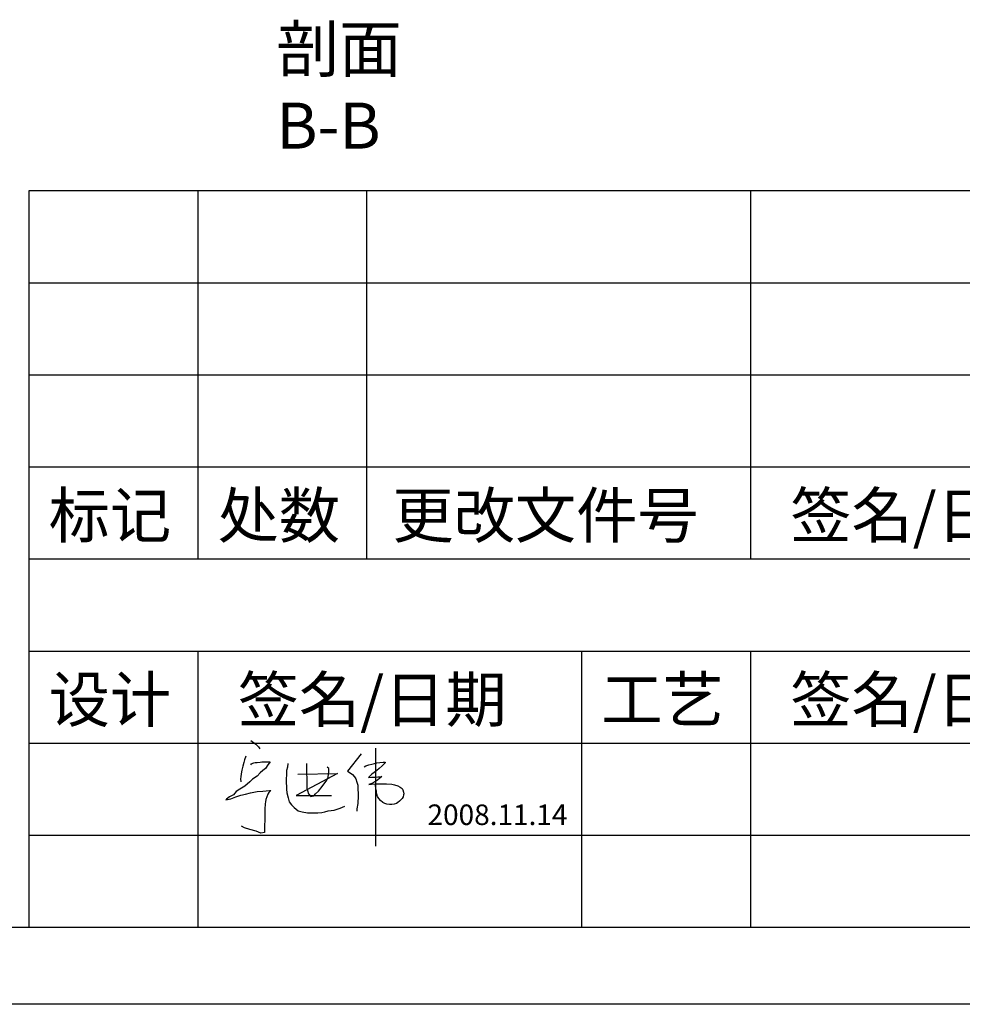
# Model space of a CAD drawing. Extents: x 0 to 891, y 0 to 630.
# Drawn here: x 427 to 611, y 0 to 192 of the extents above; entities that cross this region are included whole.
import ezdxf

# ---------------------------------------------------------------- set-up
doc = ezdxf.new("R2010")
doc.units = 0
doc.header["$LTSCALE"] = 10
doc.linetypes.add('HIDDEN', pattern=[0.375, 0.25, -0.125])
doc.layers.get('0').update_dxf_attribs({"linetype": 'CONTINUOUS'})
doc.layers.add('3', color=2, linetype='HIDDEN')
doc.layers.add('Form', color=7, linetype='CONTINUOUS')
doc.styles.get("Standard").update_dxf_attribs({"font": 'SimSun.ttf', "width": 0.8})

# ---------------------------------------------------------------- blocks, each defined once
blk = doc.blocks.new('njw')
for p, q in [((0, 0), (0.321, -0.246)), ((0.321, -0.246), (0.514, -0.428)), ((0.514, -0.428), (0.6, -0.546)), ((8.12, -0.516), (8.12, -6.888)), ((-0.412, -1.27), (-0.457, -1.437)), ((-0.32, -1.034), (-0.412, -1.27)), ((7.187, -0.885), (6.308, -2.013)), ((-0.52, -1.689), (-0.575, -1.952)), ((-0.457, -1.437), (-0.52, -1.689)), ((0.005, -1.595), (0.051, -1.52)), ((0.051, -1.52), (0.126, -1.487)), ((0.126, -1.487), (0.196, -1.475)), ((0.196, -1.475), (0.284, -1.45)), ((0.284, -1.45), (0.421, -1.446)), ((0.421, -1.446), (0.612, -1.417)), ((0.612, -1.417), (0.729, -1.4)), ((0.729, -1.4), (1.111, -1.404)), ((0.957, -1.826), (0.793, -1.968)), ((1.121, -1.587), (0.957, -1.826)), ((1.111, -1.404), (1.274, -1.4)), ((1.274, -1.4), (1.121, -1.587)), ((2.386, -1.752), (2.33, -1.966)), ((2.415, -1.509), (2.386, -1.752)), ((3.637, -1.513), (3.651, -3.111)), ((5.084, -1.836), (4.983, -1.741)), ((5.084, -2.028), (5.084, -1.836)), ((7.384, -1.732), (7.506, -1.67)), ((7.506, -1.67), (7.694, -1.603)), ((7.694, -1.603), (7.885, -1.546)), ((7.885, -1.546), (8.062, -1.5)), ((8.062, -1.5), (8.212, -1.468)), ((8.212, -1.468), (8.402, -1.442)), ((8.364, -1.835), (8.216, -1.955)), ((8.564, -1.655), (8.364, -1.835)), ((8.402, -1.442), (8.617, -1.422)), ((8.663, -1.543), (8.564, -1.655)), ((8.617, -1.422), (8.744, -1.417)), ((8.77, -1.436), (8.663, -1.543)), ((8.744, -1.417), (8.77, -1.436)), ((-0.638, -2.374), (-0.66, -2.511)), ((-0.66, -2.511), (-0.657, -2.696)), ((-0.616, -2.177), (-0.638, -2.374)), ((-0.575, -1.952), (-0.616, -2.177)), ((0.113, -2.521), (-0.052, -2.7)), ((0.419, -2.334), (0.113, -2.521)), ((0.613, -2.11), (0.419, -2.334)), ((0.793, -1.968), (0.613, -2.11)), ((2.319, -2.158), (2.307, -2.587)), ((2.33, -1.966), (2.319, -2.158)), ((5.654, -2.154), (2.95, -3.585)), ((3.076, -2.211), (5.654, -2.154)), ((4.949, -2.592), (5.034, -2.389)), ((5.034, -2.389), (5.084, -2.028)), ((6.308, -2.013), (6.47, -2.122)), ((6.47, -2.122), (6.638, -2.235)), ((6.638, -2.235), (6.751, -2.372)), ((6.751, -2.372), (6.839, -2.515)), ((6.839, -2.515), (6.918, -2.727)), ((7.8, -2.289), (7.668, -2.415)), ((7.668, -2.415), (7.862, -2.392)), ((7.878, -2.206), (7.8, -2.289)), ((7.862, -2.392), (8.081, -2.392)), ((8.032, -2.086), (7.878, -2.206)), ((8.216, -1.955), (8.032, -2.086)), ((8.081, -2.392), (8.28, -2.383)), ((8.419, -2.469), (8.251, -2.598)), ((8.28, -2.383), (8.47, -2.373)), ((8.541, -2.363), (8.419, -2.469)), ((8.47, -2.373), (8.541, -2.363)), ((-0.709, -3.185), (-0.941, -3.334)), ((-0.388, -2.976), (-0.709, -3.185)), ((-0.052, -2.7), (-0.388, -2.976)), ((2.307, -2.587), (2.319, -3.19)), ((2.319, -3.19), (2.347, -3.416)), ((3.651, -3.111), (3.702, -3.269)), ((4.424, -3.309), (4.661, -3.01)), ((4.661, -3.01), (4.949, -2.592)), ((6.918, -2.727), (6.987, -2.923)), ((6.987, -2.923), (6.987, -3.036)), ((6.987, -3.036), (7.004, -3.609)), ((7.897, -2.804), (7.697, -2.869)), ((7.697, -2.869), (7.871, -2.85)), ((7.871, -2.85), (8.135, -2.828)), ((8.09, -2.711), (7.897, -2.804)), ((8.251, -2.598), (8.09, -2.711)), ((8.147, -3.21), (8.12, -2.829)), ((8.135, -2.828), (8.461, -2.828)), ((8.461, -2.828), (8.841, -2.834)), ((8.841, -2.834), (9.192, -2.844)), ((9.192, -2.844), (9.359, -2.889)), ((9.359, -2.889), (9.591, -2.969)), ((9.591, -2.969), (9.745, -3.04)), ((9.745, -3.04), (9.858, -3.127)), ((9.858, -3.127), (9.919, -3.229)), ((-1.628, -3.872), (-1.299, -3.812)), ((-1.576, -3.827), (-1.628, -3.872)), ((-1.382, -3.671), (-1.576, -3.827)), ((-1.128, -3.544), (-1.382, -3.671)), ((-1.299, -3.812), (-0.978, -3.685)), ((-0.941, -3.334), (-1.128, -3.544)), ((-0.978, -3.685), (-0.657, -3.573)), ((-0.657, -3.573), (-0.351, -3.499)), ((-0.351, -3.499), (-0.014, -3.409)), ((-0.014, -3.409), (0.419, -3.334)), ((0.419, -3.334), (0.785, -3.312)), ((0.785, -3.312), (1.211, -3.275)), ((1.041, -3.673), (0.989, -3.851)), ((1.113, -3.505), (1.041, -3.673)), ((1.175, -3.394), (1.113, -3.505)), ((1.301, -3.26), (1.175, -3.394)), ((1.211, -3.275), (1.301, -3.26)), ((2.347, -3.416), (2.443, -3.754)), ((2.443, -3.754), (2.505, -3.997)), ((2.95, -3.585), (5.264, -3.585)), ((3.702, -3.269), (3.768, -3.475)), ((3.768, -3.475), (3.916, -3.653)), ((3.916, -3.653), (4.102, -3.608)), ((4.102, -3.608), (4.226, -3.478)), ((4.226, -3.478), (4.424, -3.309)), ((7.004, -3.609), (6.98, -4.113)), ((8.147, -3.21), (8.167, -3.307)), ((8.185, -3.386), (8.167, -3.307)), ((8.218, -3.517), (8.185, -3.386)), ((8.268, -3.661), (8.218, -3.517)), ((8.343, -3.783), (8.268, -3.661)), ((8.455, -3.916), (8.343, -3.783)), ((9.865, -3.783), (9.777, -3.879)), ((9.921, -3.671), (9.865, -3.783)), ((9.919, -3.229), (9.958, -3.367)), ((9.953, -3.559), (9.921, -3.671)), ((9.963, -3.474), (9.953, -3.559)), ((9.958, -3.367), (9.963, -3.474)), ((0.918, -4.473), (0.912, -4.751)), ((0.943, -4.135), (0.918, -4.473)), ((0.969, -3.998), (0.943, -4.135)), ((0.989, -3.851), (0.969, -3.998)), ((2.505, -3.997), (2.657, -4.206)), ((2.657, -4.206), (2.821, -4.386)), ((2.821, -4.386), (3.086, -4.589)), ((5.434, -4.555), (5.829, -4.426)), ((5.829, -4.426), (6.134, -4.285)), ((6.917, -4.459), (6.902, -4.609)), ((6.98, -4.113), (6.917, -4.459)), ((8.599, -4.044), (8.455, -3.916)), ((8.735, -4.108), (8.599, -4.044)), ((8.863, -4.159), (8.735, -4.108)), ((9.044, -4.188), (8.863, -4.159)), ((9.196, -4.185), (9.044, -4.188)), ((9.342, -4.161), (9.196, -4.185)), ((9.489, -4.121), (9.342, -4.161)), ((9.587, -4.055), (9.489, -4.121)), ((9.689, -3.964), (9.587, -4.055)), ((9.777, -3.879), (9.689, -3.964)), ((0.912, -4.751), (0.892, -6.006)), ((3.086, -4.589), (3.357, -4.657)), ((3.357, -4.657), (3.707, -4.713)), ((3.707, -4.713), (4.023, -4.719)), ((4.023, -4.719), (4.362, -4.719)), ((4.362, -4.719), (4.621, -4.708)), ((4.621, -4.708), (4.825, -4.663)), ((4.825, -4.663), (5.039, -4.601)), ((5.039, -4.601), (5.434, -4.555)), ((-0.411, -5.696), (-0.596, -5.59)), ((-0.06, -5.801), (-0.411, -5.696)), ((0.363, -5.92), (-0.06, -5.801)), ((0.647, -6.046), (0.363, -5.92)), ((0.892, -6.006), (0.647, -6.046))]:
    blk.add_line(p, q)

msp = doc.modelspace()

# ---------------------------------------------------------------- linework, layer by layer
at = {"layer": 'Form'}
for p, q in [((876, 159), (429, 159)), ((429, 159), (429, 15)), ((462, 159), (462, 87)), ((495, 159), (495, 87)), ((570, 159), (570, 87)), ((645, 141), (429, 141)), ((645, 123), (429, 123)), ((645, 105), (429, 105)), ((645, 105), (429, 105)), ((645, 87), (429, 87)), ((645, 69), (429, 69)), ((645, 69), (429, 69)), ((645, 69), (429, 69)), ((462, 69), (462, 15)), ((537, 69), (537, 15)), ((570, 69), (570, 15)), ((645, 51), (429, 51)), ((645, 33), (429, 33)), ((876, 15), (75, 15)), ((876, 15), (429, 15)), ((891, 0), (0, 0))]:
    msp.add_line(p, q, dxfattribs=at)

# ---------------------------------------------------------------- block references
at = {"layer": 'Form', "xscale": 3, "yscale": 3, "zscale": 3}
msp.add_blockref('njw', (472.35, 51.6), dxfattribs=at)

# ---------------------------------------------------------------- texts
at = {"layer": '3', "insert": (477.34, 191.28), "char_height": 9, "width": 43.2, "attachment_point": 1}
msp.add_mtext('剖面 {\\fArial|b0|i0|c0|p32;B-B}', dxfattribs=at)
at = {"layer": 'Form'}
for s, height, p in [('标记', 8.775, (432.86, 91.2)), ('处数', 8.775, (465.86, 91.2)), ('更改文件号', 8.775, (500.04, 91.2)), ('签名/日期', 8.775, (577.79, 91.2)), ('设计', 8.775, (432.86, 55.2)), ('签名/日期', 8.775, (469.79, 55.2)), ('工艺', 8.775, (540.86, 55.2)), ('签名/日期', 8.775, (577.79, 55.2)), ('2008.11.14', 4.013, (506.9, 35.05))]:
    msp.add_text(s, height=height, dxfattribs=at).set_placement(p)

doc.saveas('drawing.dxf')
